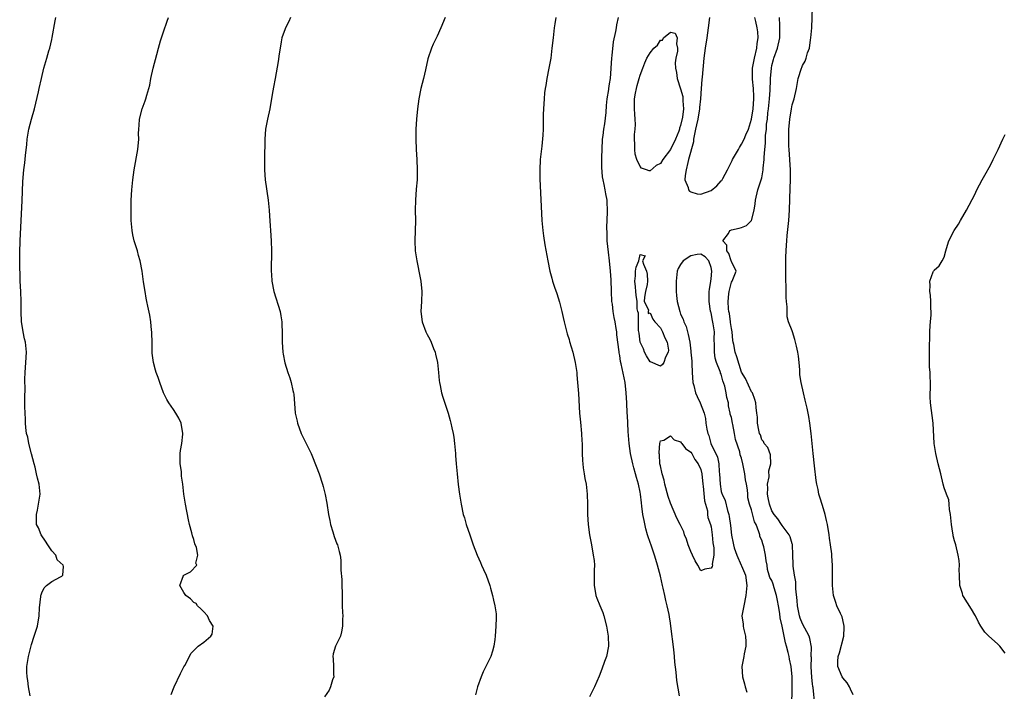
# Model space of a CAD drawing. Units: inches. Extents: x 2607000 to 2610000, y 1530000 to 1533000.
# Drawn here: x 2607429 to 2607623, y 1531866 to 1531999 of the extents above; entities that cross this region are included whole.
import ezdxf

# ---------------------------------------------------------------- set-up
doc = ezdxf.new("R2010")
doc.units = ezdxf.units.IN
doc.header["$MEASUREMENT"] = 0
doc.layers.add('LD26071530_2ft', color=93, linetype='Continuous')

msp = doc.modelspace()

# ---------------------------------------------------------------- linework, layer by layer
at = {"layer": 'LD26071530_2ft'}
for points, elevation in [([(2607593, 1531865.42), (2607592.52, 1531866.52), (2607592.28, 1531867), (2607591.81, 1531867.81), (2607591, 1531868.76), (2607590.84, 1531869), (2607589.97, 1531871), (2607589.98, 1531871.98), (2607590.07, 1531873), (2607590.31, 1531873.69), (2607591.17, 1531877), (2607591.25, 1531878.75), (2607591.24, 1531879), (2607591, 1531880.21), (2607590.84, 1531880.84), (2607590.54, 1531881.46), (2607589.83, 1531883), (2607589.61, 1531883.61), (2607589.16, 1531885), (2607588.95, 1531887), (2607588.98, 1531889.02), (2607588.95, 1531891), (2607588.8, 1531892.8), (2607588.81, 1531893), (2607588.79, 1531893.21), (2607588.55, 1531895), (2607588.34, 1531896.34), (2607588.27, 1531897), (2607587.95, 1531899), (2607587.79, 1531899.79), (2607587.51, 1531901), (2607587, 1531902.77), (2607586.42, 1531904.42), (2607586.27, 1531905), (2607586.09, 1531905.91), (2607585.83, 1531907), (2607585.72, 1531907.71), (2607585.42, 1531910.58), (2607585.13, 1531913), (2607584.77, 1531917), (2607584.51, 1531919), (2607584.29, 1531920.29), (2607584.13, 1531921), (2607583.95, 1531921.95), (2607583.69, 1531923), (2607583.57, 1531923.57), (2607583.23, 1531925), (2607582.78, 1531927), (2607582.53, 1531928.53), (2607582.5, 1531929.5), (2607582.38, 1531931), (2607582.23, 1531932.23), (2607582.12, 1531933), (2607581.82, 1531934.18), (2607581.53, 1531935.53), (2607581.06, 1531937), (2607581, 1531937.22), (2607580.27, 1531939), (2607580, 1531940), (2607580, 1531941), (2607580.04, 1531941.96), (2607579.9, 1531943), (2607579.82, 1531943.82), (2607579.79, 1531946.21), (2607579.76, 1531947), (2607579.77, 1531951.77), (2607579.81, 1531953), (2607579.91, 1531954.09), (2607579.95, 1531955), (2607580.03, 1531956.03), (2607580.22, 1531957.78), (2607580.32, 1531959), (2607580.46, 1531961), (2607580.63, 1531965.37), (2607580.66, 1531967), (2607580.64, 1531969), (2607580.38, 1531973), (2607580.35, 1531973.65), (2607580.33, 1531975), (2607580.37, 1531976.37), (2607580.37, 1531977), (2607580.4, 1531977.6), (2607580.53, 1531979), (2607580.84, 1531981), (2607581, 1531981.81), (2607581.36, 1531983), (2607581.83, 1531985), (2607582.21, 1531987), (2607582.81, 1531989), (2607582.87, 1531989.13), (2607583, 1531989.53), (2607583.56, 1531990.44), (2607583.75, 1531991), (2607584.02, 1531992.02), (2607584.39, 1531993), (2607584.61, 1531994.61), (2607584.7, 1531995), (2607584.87, 1531997), (2607585, 1532001.06)], 7400), ([(2607430.74, 1531865.26), (2607430.37, 1531867), (2607430.26, 1531868.26), (2607430.11, 1531869), (2607430.08, 1531869.92), (2607430.09, 1531871), (2607430.38, 1531873), (2607431, 1531875.36), (2607431.53, 1531877), (2607432.14, 1531879), (2607432.49, 1531881), (2607432.59, 1531882.59), (2607432.8, 1531884.8), (2607432.83, 1531885), (2607432.87, 1531885.13), (2607433, 1531885.52), (2607433.5, 1531886.5), (2607433.92, 1531887), (2607435, 1531887.76), (2607436.7, 1531888.7), (2607437, 1531888.84), (2607437.16, 1531889), (2607437.29, 1531890.71), (2607437.21, 1531891), (2607436.07, 1531892.07), (2607435.76, 1531893), (2607435, 1531893.84), (2607434.18, 1531895), (2607433.76, 1531895.76), (2607432.86, 1531897), (2607432.36, 1531898.36), (2607431.97, 1531899), (2607431.97, 1531899.97), (2607431.94, 1531901), (2607432.14, 1531901.86), (2607432.38, 1531903), (2607432.67, 1531905), (2607432.49, 1531907), (2607432.17, 1531908.17), (2607432, 1531909), (2607431.68, 1531910.32), (2607431.49, 1531911), (2607430.99, 1531912.99), (2607430.46, 1531915), (2607430.24, 1531916.24), (2607430.01, 1531917), (2607429.85, 1531918.15), (2607429.79, 1531919), (2607429.8, 1531919.8), (2607429.71, 1531921), (2607429.69, 1531922.31), (2607429.69, 1531923.69), (2607429.73, 1531926.27), (2607429.7, 1531927), (2607429.7, 1531927.7), (2607429.72, 1531929), (2607429.86, 1531931), (2607429.97, 1531933), (2607429.79, 1531935), (2607429.62, 1531935.62), (2607429.36, 1531937), (2607429.03, 1531939.03), (2607428.94, 1531940.94), (2607428.97, 1531943), (2607428.88, 1531945), (2607428.78, 1531947), (2607428.71, 1531951), (2607428.66, 1531952.66), (2607428.72, 1531955), (2607428.98, 1531959), (2607429.12, 1531962.88), (2607429.3, 1531966.7), (2607429.47, 1531969), (2607429.65, 1531970.35), (2607429.78, 1531971.78), (2607430.04, 1531973.96), (2607430.13, 1531975), (2607430.45, 1531977), (2607430.99, 1531979), (2607431.57, 1531981), (2607431.85, 1531982.15), (2607432.36, 1531984.36), (2607432.49, 1531985), (2607432.94, 1531987), (2607433.43, 1531989), (2607433.98, 1531991), (2607434.43, 1531992.43), (2607434.59, 1531993), (2607435, 1531994.7), (2607435.08, 1531995.08), (2607435.65, 1531998.35), (2607435.79, 1531999)], 7386), ([(2607458.53, 1531865.47), (2607459.15, 1531867), (2607460.36, 1531869.64), (2607461.05, 1531870.95), (2607461.21, 1531871.21), (2607462.13, 1531873), (2607462.4, 1531873.6), (2607463, 1531874.17), (2607463.83, 1531875), (2607465, 1531875.83), (2607466.38, 1531877), (2607466.59, 1531877.41), (2607466.79, 1531879), (2607466.09, 1531880.09), (2607465.7, 1531881), (2607465, 1531881.8), (2607464.4, 1531882.4), (2607463.72, 1531883), (2607463.44, 1531883.44), (2607463, 1531883.66), (2607462.36, 1531884.36), (2607461.41, 1531885), (2607461, 1531885.64), (2607460.23, 1531887), (2607460.93, 1531888.93), (2607460.94, 1531889), (2607461, 1531889.06), (2607462.31, 1531889.69), (2607463.59, 1531891), (2607463.41, 1531891.41), (2607463.77, 1531893), (2607463.5, 1531894.5), (2607463.21, 1531895.21), (2607463, 1531896.06), (2607462.76, 1531896.76), (2607462.61, 1531897.39), (2607462.15, 1531899), (2607461.94, 1531899.94), (2607461.33, 1531903), (2607461.02, 1531905), (2607460.8, 1531907), (2607460.57, 1531908.57), (2607460.55, 1531909.45), (2607460.33, 1531911), (2607460.3, 1531912.3), (2607460.33, 1531913), (2607460.39, 1531913.61), (2607460.6, 1531915), (2607460.82, 1531916.82), (2607460.83, 1531917), (2607460.49, 1531919), (2607460.02, 1531920.02), (2607459.48, 1531921), (2607459, 1531921.7), (2607458.07, 1531923), (2607457.7, 1531923.7), (2607456.99, 1531925), (2607456.29, 1531927), (2607455.99, 1531927.99), (2607455.59, 1531929), (2607455.44, 1531929.44), (2607455.03, 1531931), (2607454.8, 1531932.8), (2607454.78, 1531935), (2607454.74, 1531936.74), (2607454.72, 1531937), (2607454.67, 1531937.33), (2607454.52, 1531939), (2607454.31, 1531940.31), (2607453.91, 1531942.09), (2607453.73, 1531943), (2607453.63, 1531943.63), (2607453.38, 1531945), (2607453.09, 1531946.91), (2607452.81, 1531949), (2607452.41, 1531951), (2607452.1, 1531952.1), (2607451.86, 1531953), (2607451.26, 1531955), (2607451, 1531956.18), (2607450.85, 1531957), (2607450.66, 1531959), (2607450.63, 1531961), (2607450.67, 1531963), (2607450.8, 1531965), (2607450.99, 1531967), (2607451.26, 1531969), (2607451.97, 1531973), (2607452.12, 1531975), (2607452.11, 1531976.11), (2607452.13, 1531977), (2607452.21, 1531977.79), (2607452.29, 1531979), (2607452.79, 1531981), (2607453.41, 1531982.59), (2607453.55, 1531983), (2607453.73, 1531983.73), (2607454.13, 1531985), (2607454.3, 1531985.7), (2607454.53, 1531987), (2607454.97, 1531989.03), (2607455.73, 1531991.73), (2607456.05, 1531993), (2607456.45, 1531994.45), (2607456.59, 1531995), (2607457, 1531996.22), (2607457.73, 1531998.27), (2607457.98, 1531999)], 7388), ([(2607482.08, 1531999), (2607481.74, 1531998.26), (2607481.08, 1531997), (2607481, 1531996.8), (2607480.38, 1531995), (2607480.25, 1531994.25), (2607480, 1531993), (2607479.84, 1531991.84), (2607479.66, 1531990.34), (2607479.02, 1531987.02), (2607478.71, 1531985.29), (2607478.55, 1531984.55), (2607478.14, 1531981.86), (2607477.96, 1531981), (2607477.52, 1531979), (2607477.15, 1531977), (2607476.98, 1531975), (2607476.91, 1531971), (2607476.92, 1531969), (2607477.09, 1531967), (2607477.67, 1531963), (2607477.87, 1531961), (2607477.92, 1531959.92), (2607478.05, 1531957.95), (2607478.09, 1531957), (2607478.24, 1531955), (2607478.33, 1531953), (2607478.33, 1531952.33), (2607478.25, 1531949.75), (2607478.25, 1531949), (2607478.31, 1531948.31), (2607478.39, 1531947), (2607478.78, 1531945), (2607480.03, 1531941), (2607480.16, 1531940.16), (2607480.38, 1531939), (2607480.45, 1531936.45), (2607480.43, 1531935), (2607480.55, 1531933), (2607480.59, 1531932.59), (2607480.93, 1531930.93), (2607481.54, 1531929), (2607481.94, 1531927.94), (2607482.2, 1531927), (2607482.52, 1531925.48), (2607482.65, 1531925), (2607482.71, 1531924.7), (2607483.01, 1531921), (2607483.37, 1531919.37), (2607483.43, 1531919), (2607484.17, 1531917), (2607484.43, 1531916.43), (2607485, 1531915.28), (2607485.11, 1531915.11), (2607485.29, 1531914.71), (2607486.12, 1531913), (2607486.38, 1531912.38), (2607487.69, 1531909), (2607488.39, 1531907), (2607488.52, 1531906.52), (2607488.91, 1531904.91), (2607489.21, 1531903.21), (2607489.56, 1531901), (2607489.79, 1531899.8), (2607489.98, 1531899), (2607490.44, 1531897.56), (2607490.66, 1531896.66), (2607491.22, 1531895.22), (2607491.33, 1531895), (2607491.67, 1531893.67), (2607491.87, 1531893), (2607491.98, 1531891.98), (2607492.02, 1531891), (2607492.01, 1531889.99), (2607492.16, 1531888.16), (2607492.27, 1531884.27), (2607492.26, 1531883), (2607492.31, 1531881.69), (2607492.36, 1531881), (2607492.33, 1531880.33), (2607492.34, 1531879), (2607492.15, 1531877.85), (2607491.91, 1531877), (2607490.96, 1531875), (2607490.5, 1531873.5), (2607490.39, 1531873), (2607490.5, 1531872.5), (2607490.54, 1531871), (2607490.54, 1531869.46), (2607490.58, 1531869), (2607490.36, 1531868.36), (2607489.96, 1531867), (2607489.67, 1531866.33), (2607488.8, 1531865)], 7390), ([(2607512.58, 1531999), (2607511.74, 1531997), (2607511, 1531995.35), (2607510.22, 1531993.78), (2607509.86, 1531993), (2607509.14, 1531990.86), (2607508.67, 1531988.67), (2607508.29, 1531987), (2607507.79, 1531985), (2607507.35, 1531983), (2607507.08, 1531981), (2607506.91, 1531979), (2607506.8, 1531977), (2607506.77, 1531975), (2607506.84, 1531973), (2607506.99, 1531971), (2607507.07, 1531969), (2607507.03, 1531967), (2607506.85, 1531965.15), (2607506.71, 1531963), (2607506.68, 1531961), (2607506.69, 1531959), (2607506.59, 1531955), (2607506.66, 1531953), (2607506.95, 1531951), (2607507.65, 1531947.65), (2607507.76, 1531947), (2607507.97, 1531945), (2607507.9, 1531943), (2607507.79, 1531941), (2607508.03, 1531939), (2607508.77, 1531937), (2607509, 1531936.52), (2607509.57, 1531935.57), (2607509.8, 1531935), (2607510.26, 1531933.74), (2607510.56, 1531933), (2607510.63, 1531932.63), (2607511.05, 1531931), (2607511.27, 1531929), (2607511.4, 1531927.4), (2607511.44, 1531927), (2607511.58, 1531926.42), (2607511.85, 1531925), (2607512.11, 1531924.11), (2607513.13, 1531921), (2607513.55, 1531919.55), (2607513.7, 1531919), (2607513.88, 1531918.12), (2607514.13, 1531917), (2607514.25, 1531916.25), (2607514.41, 1531915), (2607514.59, 1531913), (2607514.6, 1531912.6), (2607514.76, 1531911), (2607514.91, 1531909), (2607515.1, 1531906.9), (2607515.36, 1531905), (2607515.69, 1531903), (2607516.13, 1531901), (2607516.35, 1531900.35), (2607516.72, 1531899), (2607517.4, 1531897), (2607517.83, 1531895.83), (2607518.09, 1531895), (2607518.86, 1531893), (2607519.53, 1531891.53), (2607519.75, 1531891), (2607520.14, 1531890.14), (2607520.63, 1531889), (2607521.35, 1531887), (2607521.51, 1531886.49), (2607521.91, 1531885), (2607522.08, 1531884.08), (2607522.38, 1531883), (2607522.6, 1531881.4), (2607522.63, 1531881), (2607522.61, 1531880.61), (2607522.58, 1531879), (2607522.42, 1531877), (2607522.33, 1531876.33), (2607522.19, 1531875), (2607521.93, 1531874.07), (2607521.59, 1531873), (2607521, 1531871.8), (2607520.57, 1531871), (2607520.05, 1531869.95), (2607519.64, 1531869), (2607518.96, 1531867), (2607518.56, 1531865.44)], 7392), ([(2607534.41, 1531999), (2607534.21, 1531997.8), (2607534.08, 1531997), (2607533.83, 1531995), (2607533.63, 1531993), (2607533.38, 1531991), (2607533.02, 1531989), (2607532.6, 1531987), (2607532.39, 1531985.61), (2607532.28, 1531985), (2607532.17, 1531984.18), (2607532.07, 1531983), (2607532.04, 1531981.96), (2607531.96, 1531981), (2607531.92, 1531979.92), (2607531.88, 1531977), (2607531.83, 1531975.83), (2607531.64, 1531973.64), (2607531.33, 1531971), (2607531.21, 1531969), (2607531.22, 1531967.22), (2607531.64, 1531959), (2607531.81, 1531957), (2607531.94, 1531955.94), (2607532.2, 1531954.2), (2607532.78, 1531951), (2607533.2, 1531949), (2607533.58, 1531947.58), (2607533.74, 1531947), (2607534.15, 1531945.85), (2607534.56, 1531944.56), (2607535.11, 1531942.89), (2607535.59, 1531941), (2607535.83, 1531939.83), (2607536.05, 1531939), (2607536.22, 1531938.22), (2607536.65, 1531936.65), (2607537, 1531935.53), (2607537.11, 1531935.11), (2607537.72, 1531933), (2607538.22, 1531931), (2607538.52, 1531929), (2607538.56, 1531928.56), (2607538.69, 1531927), (2607538.84, 1531924.84), (2607539.05, 1531921), (2607539.22, 1531919.22), (2607539.46, 1531917), (2607539.54, 1531915.54), (2607539.59, 1531915), (2607539.61, 1531914.39), (2607539.6, 1531913), (2607539.63, 1531911.63), (2607539.68, 1531911), (2607539.8, 1531910.2), (2607539.97, 1531909), (2607540.12, 1531908.12), (2607540.34, 1531907), (2607540.57, 1531905), (2607540.62, 1531903), (2607540.61, 1531901), (2607540.75, 1531899), (2607541.03, 1531897), (2607541.39, 1531895), (2607541.77, 1531893), (2607541.92, 1531891.92), (2607542, 1531891), (2607541.96, 1531890.04), (2607541.98, 1531889), (2607541.95, 1531887), (2607542.16, 1531885.84), (2607542.28, 1531885), (2607542.48, 1531884.48), (2607543.07, 1531883.07), (2607543.64, 1531881.64), (2607543.86, 1531881), (2607544.38, 1531879), (2607544.73, 1531877), (2607544.78, 1531875), (2607544.36, 1531873), (2607543.97, 1531871.97), (2607543.48, 1531870.52), (2607542.92, 1531869.08), (2607542, 1531867), (2607541, 1531865)], 7394), ([(2607558.75, 1531865.25), (2607558.26, 1531868.26), (2607558.13, 1531869.87), (2607557.88, 1531871.88), (2607557.78, 1531873), (2607557.64, 1531874.36), (2607557.08, 1531879), (2607557, 1531879.54), (2607556.79, 1531880.79), (2607556.72, 1531881.28), (2607556.36, 1531883), (2607556.05, 1531884.05), (2607555.87, 1531885), (2607555.54, 1531886.46), (2607555.4, 1531887), (2607555, 1531888.83), (2607554.46, 1531891), (2607554.1, 1531892.1), (2607553.87, 1531893), (2607553.28, 1531894.72), (2607552.58, 1531896.58), (2607552.49, 1531897), (2607552.14, 1531898.14), (2607551.78, 1531899.78), (2607551.57, 1531901), (2607551.37, 1531902.63), (2607551.27, 1531903.27), (2607551.08, 1531905), (2607551, 1531905.41), (2607550.67, 1531907), (2607550.27, 1531908.27), (2607550.1, 1531909), (2607549.78, 1531910.22), (2607549.55, 1531911), (2607549.13, 1531913), (2607548.86, 1531915), (2607548.66, 1531917.34), (2607548.57, 1531919), (2607548.51, 1531920.51), (2607548.47, 1531921), (2607548.4, 1531923), (2607548.29, 1531925), (2607548.04, 1531927), (2607547.29, 1531930.71), (2607547.17, 1531931.17), (2607547, 1531932.36), (2607546.9, 1531932.9), (2607546.89, 1531933.11), (2607546.45, 1531936.45), (2607546.4, 1531937), (2607546.31, 1531937.69), (2607546.08, 1531939), (2607545.88, 1531939.88), (2607545.72, 1531941), (2607545.55, 1531942.45), (2607545.46, 1531943), (2607545.34, 1531945), (2607545.27, 1531947.27), (2607545.17, 1531949), (2607545, 1531951.01), (2607544.75, 1531952.75), (2607544.51, 1531955), (2607544.48, 1531956.48), (2607544.43, 1531957.57), (2607544.61, 1531960.61), (2607544.51, 1531963), (2607544.22, 1531964.22), (2607544.12, 1531965), (2607543.94, 1531966.06), (2607543.71, 1531967), (2607543.62, 1531967.62), (2607543.49, 1531969.49), (2607543.49, 1531971), (2607543.47, 1531971.47), (2607543.51, 1531973), (2607543.6, 1531975), (2607543.73, 1531975.73), (2607543.86, 1531977), (2607544.08, 1531978.08), (2607544.3, 1531980.3), (2607544.35, 1531981.65), (2607544.5, 1531983), (2607544.83, 1531984.83), (2607544.85, 1531985), (2607545, 1531985.91), (2607545.14, 1531987), (2607545.43, 1531991), (2607545.5, 1531991.5), (2607545.79, 1531994.21), (2607546.23, 1531996.23), (2607546.35, 1531997), (2607546.45, 1531997.55), (2607546.76, 1531999)], 7396), ([(2607564.71, 1531999), (2607564.45, 1531997), (2607564.19, 1531995), (2607563.86, 1531993), (2607563.59, 1531991), (2607563.27, 1531987.27), (2607563.21, 1531986.79), (2607563.04, 1531985), (2607562.9, 1531983), (2607562.72, 1531981.28), (2607562.72, 1531981), (2607562.38, 1531979), (2607562.16, 1531977.84), (2607561.95, 1531977), (2607561.65, 1531975.65), (2607561.55, 1531975), (2607561.51, 1531974.49), (2607560.58, 1531971), (2607560.39, 1531970.39), (2607560.09, 1531969), (2607559.87, 1531967.87), (2607559.86, 1531967), (2607560.48, 1531965.52), (2607560.57, 1531965), (2607560.76, 1531964.76), (2607561, 1531964.62), (2607562.24, 1531964.24), (2607563, 1531964.15), (2607565, 1531964.93), (2607566.17, 1531965.83), (2607567, 1531966.78), (2607567.11, 1531966.89), (2607567.29, 1531967.29), (2607568.23, 1531969), (2607569, 1531970.53), (2607569.18, 1531970.82), (2607569.25, 1531971), (2607570.4, 1531973), (2607570.6, 1531973.4), (2607571, 1531974.03), (2607571.54, 1531975), (2607571.87, 1531975.87), (2607572.36, 1531977), (2607572.96, 1531979), (2607573.29, 1531981), (2607573.43, 1531983), (2607573.44, 1531983.44), (2607573.35, 1531985), (2607573.17, 1531986.83), (2607573.19, 1531989), (2607573.55, 1531991), (2607574.03, 1531993), (2607574.1, 1531993.9), (2607574.26, 1531995), (2607574.21, 1531996.21), (2607574.1, 1531997), (2607573.8, 1531998.2), (2607573.66, 1531999)], 7396), ([(2607585.46, 1531863.46), (2607585.11, 1531866.89), (2607585.07, 1531867.07), (2607585, 1531867.61), (2607584.86, 1531868.86), (2607584.74, 1531871), (2607584.79, 1531872.79), (2607584.77, 1531873), (2607584.82, 1531874.82), (2607584.51, 1531876.51), (2607584.34, 1531877), (2607583, 1531879.4), (2607582.54, 1531880.54), (2607582.42, 1531881), (2607582.06, 1531883), (2607582.01, 1531884.01), (2607581.7, 1531886.3), (2607581.72, 1531887.72), (2607581.43, 1531889), (2607581.17, 1531890.83), (2607581.19, 1531891.19), (2607581.14, 1531893), (2607581.05, 1531895.05), (2607581, 1531895.18), (2607580.62, 1531896.62), (2607580.43, 1531897), (2607579, 1531898.85), (2607578.91, 1531899), (2607578.14, 1531900.14), (2607577.47, 1531901), (2607577, 1531901.72), (2607576.5, 1531903), (2607576.28, 1531904.28), (2607576.14, 1531905), (2607576.2, 1531906.2), (2607576.14, 1531907), (2607576.43, 1531908.43), (2607576.37, 1531909.63), (2607576.8, 1531911), (2607576.74, 1531912.74), (2607576.2, 1531914.2), (2607575.49, 1531915), (2607575.36, 1531915.36), (2607575, 1531915.73), (2607574.72, 1531916.72), (2607574.58, 1531917), (2607574.39, 1531917.61), (2607574.18, 1531919), (2607574.18, 1531920.18), (2607574.01, 1531921), (2607573.91, 1531922.09), (2607573.86, 1531923), (2607573.65, 1531923.65), (2607573.15, 1531925), (2607573, 1531925.2), (2607571.81, 1531927.81), (2607571, 1531929.08), (2607570.07, 1531932.07), (2607569.75, 1531933), (2607569.49, 1531934.51), (2607569.36, 1531935), (2607569.31, 1531935.31), (2607569.13, 1531937), (2607569, 1531937.71), (2607568.85, 1531938.85), (2607568.81, 1531939), (2607568.61, 1531940.61), (2607568.5, 1531941), (2607568.42, 1531941.58), (2607568.36, 1531943), (2607568.52, 1531944.52), (2607568.54, 1531945), (2607569, 1531946.81), (2607569.13, 1531947), (2607569.93, 1531949), (2607569, 1531950.9), (2607568.98, 1531951), (2607568.49, 1531952.49), (2607568.12, 1531953), (2607568.09, 1531954.09), (2607567.32, 1531955), (2607568.45, 1531956.45), (2607568.7, 1531957), (2607568.9, 1531957.1), (2607569, 1531957.12), (2607570.56, 1531957.44), (2607571, 1531957.6), (2607572.01, 1531957.99), (2607573, 1531959), (2607573.52, 1531961), (2607573.72, 1531962.28), (2607573.77, 1531963), (2607574.22, 1531965), (2607574.4, 1531965.6), (2607574.89, 1531967), (2607575, 1531967.37), (2607575.29, 1531969), (2607575.29, 1531969.29), (2607575.47, 1531971), (2607575.45, 1531971.45), (2607575.58, 1531973), (2607575.74, 1531974.26), (2607575.72, 1531975), (2607575.74, 1531975.74), (2607575.91, 1531977), (2607575.96, 1531977.96), (2607576.11, 1531979), (2607576.22, 1531980.22), (2607576.32, 1531981), (2607576.53, 1531983), (2607576.66, 1531984.66), (2607576.75, 1531986.75), (2607576.74, 1531987), (2607576.89, 1531989), (2607577, 1531989.53), (2607577.29, 1531990.71), (2607577.37, 1531991), (2607578.07, 1531993), (2607578.53, 1531995), (2607578.58, 1531996.58), (2607578.58, 1531997), (2607578.54, 1531997.46), (2607578.48, 1531999)], 7398), ([(2607623, 1531873.65), (2607621.94, 1531875), (2607621.47, 1531875.47), (2607619.77, 1531877), (2607619, 1531877.79), (2607618.21, 1531879), (2607617.77, 1531879.77), (2607617.14, 1531881), (2607617, 1531881.2), (2607616.33, 1531882.33), (2607615.55, 1531883.55), (2607614.79, 1531884.79), (2607614.68, 1531885), (2607614.57, 1531885.43), (2607614.07, 1531887), (2607613.98, 1531889), (2607613.95, 1531890.05), (2607613.99, 1531891), (2607613.93, 1531891.93), (2607613.76, 1531893), (2607613.24, 1531895), (2607613, 1531895.83), (2607612.77, 1531896.77), (2607612.72, 1531897), (2607612.68, 1531897.32), (2607612.39, 1531899), (2607612.31, 1531900.31), (2607612.22, 1531901), (2607612.03, 1531901.97), (2607611.95, 1531903), (2607611.86, 1531903.86), (2607611.46, 1531905), (2607611, 1531906.24), (2607610.8, 1531907), (2607610.32, 1531909), (2607609.81, 1531911), (2607609.33, 1531913), (2607609.03, 1531915), (2607608.78, 1531919), (2607608.29, 1531923), (2607608.23, 1531924.23), (2607608.23, 1531925), (2607608.27, 1531925.73), (2607608.27, 1531927), (2607608.2, 1531928.2), (2607608.18, 1531929), (2607608.1, 1531930.1), (2607608.07, 1531931), (2607608.09, 1531933), (2607608.08, 1531933.92), (2607608.17, 1531936.17), (2607608.15, 1531937), (2607608.24, 1531938.24), (2607608.25, 1531939), (2607608.4, 1531940.4), (2607608.41, 1531941), (2607608.35, 1531941.65), (2607608.35, 1531943), (2607608.25, 1531944.25), (2607608.12, 1531945), (2607608.19, 1531946.19), (2607608.12, 1531947), (2607608.83, 1531948.83), (2607608.87, 1531949), (2607608.92, 1531949.08), (2607609, 1531949.17), (2607609.97, 1531950.03), (2607610.6, 1531951), (2607611, 1531951.77), (2607611.33, 1531953), (2607611.43, 1531953.43), (2607611.88, 1531955), (2607612.95, 1531957), (2607613.77, 1531958.23), (2607614.19, 1531959), (2607615.4, 1531961), (2607617, 1531964.13), (2607617.41, 1531965), (2607617.97, 1531966.03), (2607618.45, 1531967), (2607619, 1531967.95), (2607620.1, 1531969.9), (2607620.64, 1531971), (2607621, 1531971.79), (2607621.62, 1531973), (2607622.57, 1531975), (2607623, 1531975.95)], 7402), ([(2607580.94, 1531863), (2607581, 1531867), (2607580.99, 1531869), (2607580.78, 1531871), (2607580.46, 1531872.46), (2607580.38, 1531873), (2607580.23, 1531873.77), (2607579.91, 1531875), (2607579.67, 1531875.67), (2607579, 1531878.96), (2607578.6, 1531880.6), (2607578.54, 1531881.46), (2607578.3, 1531883), (2607578.07, 1531884.06), (2607577.91, 1531885), (2607577.44, 1531886.56), (2607577.22, 1531887.22), (2607577, 1531887.96), (2607576.56, 1531888.56), (2607576.49, 1531889), (2607576.12, 1531890.12), (2607576.07, 1531891), (2607575.88, 1531891.88), (2607575.76, 1531893), (2607575.39, 1531894.61), (2607575.28, 1531895), (2607575.21, 1531895.21), (2607575, 1531895.91), (2607574.64, 1531896.64), (2607574.59, 1531897), (2607574.45, 1531897.55), (2607573.87, 1531899), (2607573.58, 1531899.58), (2607573, 1531901.92), (2607572.59, 1531903), (2607572.27, 1531904.27), (2607572.24, 1531905), (2607572.17, 1531905.83), (2607571.98, 1531907), (2607571.82, 1531907.82), (2607571.63, 1531909), (2607571.25, 1531911), (2607571, 1531912.13), (2607570.75, 1531912.75), (2607570.67, 1531913.33), (2607569.8, 1531915.8), (2607569.61, 1531917), (2607569.27, 1531918.73), (2607569.2, 1531919), (2607569, 1531920.14), (2607568.78, 1531920.78), (2607568.76, 1531921), (2607568.44, 1531922.44), (2607568.42, 1531923), (2607568.09, 1531924.09), (2607567.99, 1531925), (2607567.7, 1531926.3), (2607567.34, 1531927.34), (2607567, 1531928.66), (2607566.88, 1531928.88), (2607566.87, 1531929), (2607566.81, 1531929.19), (2607566.07, 1531931), (2607565.83, 1531931.83), (2607565.66, 1531933), (2607565.7, 1531934.3), (2607565.64, 1531935.64), (2607565.66, 1531937), (2607565.42, 1531938.58), (2607565.27, 1531939.27), (2607565, 1531940.74), (2607564.93, 1531940.93), (2607564.92, 1531941.08), (2607564.63, 1531943), (2607564.63, 1531945), (2607564.66, 1531945.34), (2607564.93, 1531947), (2607565, 1531947.48), (2607565.16, 1531949), (2607565, 1531949.73), (2607564.57, 1531951), (2607563.81, 1531951.81), (2607563, 1531952.33), (2607562.26, 1531952.26), (2607561, 1531952.01), (2607559.48, 1531951), (2607559, 1531950.32), (2607558.49, 1531949.51), (2607558.29, 1531949), (2607558.11, 1531947), (2607558.14, 1531945.86), (2607558.12, 1531945), (2607558.19, 1531944.19), (2607558.31, 1531943), (2607558.82, 1531941), (2607559, 1531940.53), (2607559.5, 1531939.5), (2607559.63, 1531939), (2607560.07, 1531938.07), (2607560.35, 1531937), (2607560.51, 1531936.51), (2607560.79, 1531935), (2607561, 1531933.19), (2607561.04, 1531933), (2607561.21, 1531931.21), (2607561.2, 1531930.8), (2607561.25, 1531929), (2607561.41, 1531927), (2607561.59, 1531926.41), (2607561.95, 1531925), (2607562.25, 1531924.25), (2607562.84, 1531923), (2607563.62, 1531921), (2607563.9, 1531919.9), (2607563.99, 1531919), (2607564.15, 1531917.85), (2607564.36, 1531917), (2607564.56, 1531916.56), (2607564.96, 1531915), (2607566.3, 1531912.3), (2607566.51, 1531911), (2607566.62, 1531909.38), (2607566.68, 1531909), (2607566.77, 1531907), (2607567, 1531905.53), (2607567.14, 1531905.14), (2607567.16, 1531905), (2607567.77, 1531903.77), (2607568.21, 1531901.79), (2607568.48, 1531901), (2607568.59, 1531900.59), (2607568.82, 1531898.82), (2607569, 1531896.9), (2607569.36, 1531895.36), (2607569.4, 1531895), (2607569.58, 1531894.42), (2607570.11, 1531893), (2607570.96, 1531891), (2607571, 1531890.88), (2607571.81, 1531889), (2607572.05, 1531887), (2607571.88, 1531885), (2607571.45, 1531883), (2607571.09, 1531881), (2607571.36, 1531879.36), (2607571.36, 1531879), (2607571.4, 1531878.6), (2607571.81, 1531877), (2607571.86, 1531875.86), (2607571.87, 1531875), (2607571.54, 1531873.54), (2607571.49, 1531873), (2607571.05, 1531871), (2607571.21, 1531869), (2607571.62, 1531867.62), (2607571.74, 1531867), (2607572.07, 1531865.93)], 7396)]:
    msp.add_lwpolyline(points, dxfattribs=dict(at, elevation=elevation))
at = {"layer": 'LD26071530_2ft', "elevation": 7398}
for points in [[(2607555, 1531970.23), (2607554.19, 1531969.81), (2607553, 1531968.76), (2607552.77, 1531968.77), (2607552.24, 1531969), (2607551.3, 1531969.3), (2607551, 1531969.63), (2607550.35, 1531971), (2607550.06, 1531972.06), (2607549.94, 1531973), (2607549.99, 1531974.01), (2607549.93, 1531975), (2607549.92, 1531975.92), (2607550.05, 1531977), (2607550.1, 1531977.9), (2607550.04, 1531979), (2607549.94, 1531979.94), (2607549.9, 1531981), (2607549.93, 1531982.07), (2607549.91, 1531983), (2607550.09, 1531984.09), (2607550.27, 1531985), (2607550.41, 1531985.59), (2607550.83, 1531987), (2607551, 1531987.64), (2607551.56, 1531989), (2607551.95, 1531990.05), (2607552.36, 1531991), (2607553, 1531992.05), (2607553.74, 1531993), (2607554.41, 1531993.59), (2607555, 1531994.54), (2607555.42, 1531994.58), (2607555.62, 1531995), (2607557, 1531996.16), (2607557.91, 1531995.91), (2607558.32, 1531995), (2607558.16, 1531993.84), (2607558.4, 1531993), (2607558.35, 1531992.35), (2607558.04, 1531991), (2607557.95, 1531990.05), (2607557.98, 1531989), (2607558.2, 1531988.2), (2607558.33, 1531987), (2607559, 1531984.98), (2607559.42, 1531983.42), (2607559.45, 1531983), (2607559.44, 1531982.56), (2607559.57, 1531981), (2607559.36, 1531979.36), (2607559, 1531977.71), (2607558.8, 1531977.2), (2607558.76, 1531977), (2607558.62, 1531976.62), (2607557.98, 1531975), (2607557, 1531972.96), (2607555.49, 1531971)], [(2607555, 1531930.23), (2607553.09, 1531931.09), (2607553, 1531931.11), (2607552.27, 1531932.27), (2607551.87, 1531933), (2607551.66, 1531933.66), (2607551, 1531935.01), (2607550.79, 1531936.79), (2607550.69, 1531937.31), (2607550.67, 1531939), (2607550.69, 1531940.69), (2607550.59, 1531941), (2607550.45, 1531941.55), (2607550.41, 1531943), (2607550.26, 1531944.26), (2607550.15, 1531945), (2607550.1, 1531945.9), (2607549.97, 1531947), (2607550.09, 1531948.09), (2607550.13, 1531949), (2607550.25, 1531949.75), (2607550.73, 1531951), (2607551, 1531952.25), (2607552.03, 1531952.03), (2607551.48, 1531951), (2607551.66, 1531950.34), (2607552.3, 1531949), (2607552.4, 1531948.4), (2607552.48, 1531947), (2607552.37, 1531946.37), (2607552.04, 1531945), (2607551.87, 1531943.88), (2607551.83, 1531943), (2607552.63, 1531941.37), (2607552.6, 1531941), (2607552.62, 1531940.62), (2607553, 1531940.77), (2607553.53, 1531939.53), (2607553.94, 1531939), (2607555, 1531937.8), (2607555.45, 1531937), (2607555.87, 1531935.87), (2607556.34, 1531935), (2607556.58, 1531933.42), (2607556.55, 1531933), (2607556.02, 1531932.02), (2607555.66, 1531931), (2607555.44, 1531930.56)], [(2607561, 1531893.69), (2607560.48, 1531895), (2607560.13, 1531896.13), (2607559.78, 1531897), (2607559.6, 1531897.6), (2607558.92, 1531899), (2607558.26, 1531900.26), (2607557, 1531903.24), (2607556.56, 1531904.56), (2607555.86, 1531907), (2607555.75, 1531907.75), (2607555.34, 1531909), (2607555, 1531910.58), (2607554.93, 1531911), (2607554.81, 1531912.81), (2607554.77, 1531913), (2607554.75, 1531913.25), (2607554.88, 1531915), (2607555, 1531915.54), (2607555.67, 1531915.67), (2607557, 1531916.54), (2607557.74, 1531915.74), (2607559, 1531915.3), (2607559.13, 1531915.13), (2607559.25, 1531915), (2607559.98, 1531913.98), (2607561, 1531913.3), (2607561.18, 1531913), (2607561.82, 1531911.82), (2607562.47, 1531911), (2607563, 1531909.84), (2607563.2, 1531909), (2607563.36, 1531907), (2607563.43, 1531906.57), (2607563.68, 1531903.68), (2607563.9, 1531903), (2607564.27, 1531901.73), (2607564.33, 1531901), (2607564.37, 1531900.37), (2607564.88, 1531899), (2607565, 1531898.59), (2607565.23, 1531897), (2607565.38, 1531895.38), (2607565.55, 1531894.45), (2607565.56, 1531893), (2607565.23, 1531891.23), (2607565.28, 1531891), (2607565.23, 1531890.77), (2607565, 1531890.4), (2607563.76, 1531890.24), (2607563, 1531889.9), (2607562.39, 1531891), (2607561.84, 1531891.84), (2607561.35, 1531893)]]:
    msp.add_lwpolyline(points, close=True, dxfattribs=at)

doc.saveas('drawing.dxf')
